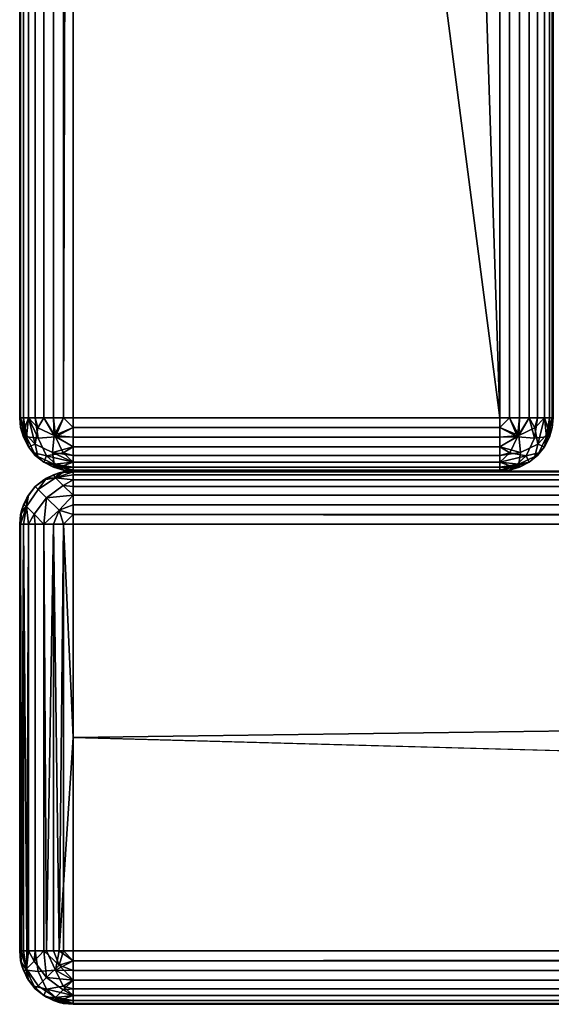
# Model space of a CAD drawing. Units: millimetres. Extents: x -150 to 150, y -68 to 68.
# Drawn here: x -150 to -140, y -68 to -49 of the extents above; entities that cross this region are included whole.
import ezdxf

# ---------------------------------------------------------------- set-up
doc = ezdxf.new("R2010")
doc.units = ezdxf.units.MM
doc.header["$MEASUREMENT"] = 0
doc.layers.add('Blanc Briant', color=7, linetype='Continuous', true_color=0xffffff)

msp = doc.modelspace()

# ---------------------------------------------------------------- meshes
at = {"layer": 'Blanc Briant'}
mesh = msp.add_polyface(dxfattribs=at)
corners = [(-150, 66.5, 1), (-150, 5, 1), (-150, 66.5, 963), (-140, 5, 963), (-140, 66.5, 1), (-140, 66.5, 963), (-149, 5, 964), (-145, 66.5, 964), (-149, 66.5, 964), (-141, -56.5, 964), (-141, 66.5, 964), (-149.182, -56.5, 963.983), (-149, 5, 964), (-149.182, 66.5, 963.983), (-149, 66.5, 964), (-149.182, -56.5, 0.017), (-149.368, -56.5, 0.07), (-149.368, 66.5, 0.07), (-149.182, 66.5, 0.017), (-149, -56.5), (-149, 66.5), (-149.547, -56.5, 0.163), (-149.547, 66.5, 0.163), (-149.707, -56.5, 0.293), (-149.837, -56.5, 0.453), (-149.837, 66.5, 0.453), (-149.707, 66.5, 0.293), (-149.983, 66.5, 0.818), (-150, 5, 1), (-150, 66.5, 1), (-149, 66.682, 963.983), (-149, 66.5, 964), (-145, 66.5, 964), (-140, 5, 963), (-140, 66.5, 963), (-140.017, 66.5, 963.182), (-140.163, 66.5, 963.547), (-140.163, -56.5, 963.547), (-140.07, -56.5, 963.368), (-140.07, 66.5, 963.368), (-140.017, -56.5, 963.182), (-140.453, 66.5, 963.837), (-140.453, -56.5, 963.837), (-140.293, -56.5, 963.707), (-140.293, 66.5, 963.707), (-140.818, 66.5, 963.983), (-140.818, -56.5, 963.983), (-140.632, -56.5, 963.93), (-140.632, 66.5, 963.93), (-141, 66.5, 964), (-141, -56.5, 964), (-140.017, 66.5, 0.818), (-140, 66.5, 1), (-140, -56.5, 1), (-140.017, -56.5, 0.818), (-140.163, 66.5, 0.453), (-140.07, 66.5, 0.632), (-140.07, -56.5, 0.632), (-140.163, -56.5, 0.453), (-140.453, 66.5, 0.163), (-140.293, 66.5, 0.293), (-140.293, -56.5, 0.293), (-140.453, -56.5, 0.163), (-140.818, 66.5, 0.017), (-140.632, 66.5, 0.07), (-140.632, -56.5, 0.07), (-140.818, -56.5, 0.017), (-141, 66.5), (-141, -56.5), (-149.983, 66.682, 963), (-150, 66.5, 963), (-149.983, 66.5, 963.182), (-149.873, 66.857, 963.332), (-149.93, 66.5, 963.368), (-149.837, 66.5, 963.547), (-149.332, 66.857, 963.873), (-149.368, 66.5, 963.93), (-149.182, 66.5, 963.983), (-149.547, 66.5, 963.837), (-149, 66.682, 963.983), (-149, 66.5, 964), (-149, 66.682, 0.017), (-149, 66.5), (-149.182, 66.5, 0.017), (-149.332, 66.857, 0.127), (-149.368, 66.5, 0.07), (-149.547, 66.5, 0.163), (-149.873, 66.857, 0.668), (-149.93, 66.5, 0.632), (-149.983, 66.5, 0.818), (-149.837, 66.5, 0.453), (-149.983, 66.682, 1), (-150, 66.5, 1), (-141, 66.682, 963.983), (-141, 66.5, 964), (-140.818, 66.5, 963.983), (-140.668, 66.857, 963.873), (-140.632, 66.5, 963.93), (-140.453, 66.5, 963.837), (-140.127, 66.857, 963.332), (-140.07, 66.5, 963.368), (-140.017, 66.5, 963.182), (-140.163, 66.5, 963.547), (-140.017, 66.682, 963), (-140, 66.5, 963), (-140.017, 66.682, 1), (-140, 66.5, 1), (-140.017, 66.5, 0.818), (-140.127, 66.857, 0.668), (-140.07, 66.5, 0.632), (-141, 66.682, 0.017), (-140.818, 66.5, 0.017), (-141, 66.5)]
mesh.append_faces([[corners[k] for k in face] for face in [(0, 1, 2, 2), (3, 4, 5, 5), (6, 7, 8, 8), (9, 10, 7, 7), (11, 12, 13, 13), (12, 14, 13, 13), (15, 16, 17, 18), (19, 15, 18, 20), (16, 21, 22, 17), (23, 24, 25, 26), (27, 28, 29, 29), (30, 31, 32, 32), (33, 34, 35, 35), (36, 37, 38, 39), (39, 38, 40, 35), (41, 42, 43, 44), (45, 46, 47, 48), (49, 50, 46, 45), (48, 47, 42, 41), (44, 43, 37, 36), (51, 52, 53, 54), (55, 56, 57, 58), (56, 51, 54, 57), (59, 60, 61, 62), (63, 64, 65, 66), (67, 63, 66, 68), (64, 59, 62, 65), (60, 55, 58, 61), (69, 70, 71, 71), (72, 71, 73, 73), (72, 73, 74, 74), (75, 76, 77, 77), (76, 75, 78, 78), (79, 77, 80, 80), (81, 82, 83, 83), (84, 83, 85, 85), (84, 85, 86, 86), (87, 88, 89, 89), (88, 87, 90, 90), (91, 89, 92, 92), (93, 94, 95, 95), (96, 95, 97, 97), (96, 97, 98, 98), (99, 100, 101, 101), (100, 99, 102, 102), (103, 101, 104, 104), (105, 106, 107, 107), (108, 107, 109, 109), (110, 111, 112, 112)]])
mesh = msp.add_polyface(dxfattribs=at)
corners = [(-150, 5, 1), (-150, -56.5, 1), (-150, -56.5, 482), (-150, -56.5, 963), (-150, 66.5, 963), (-140, -56.5, 1), (-140, 5, 963), (-140, -56.5, 963), (-140, 66.5, 1), (-141, -56.5, 964), (-149, 5, 964), (-149, -56.5, 964), (-145, 66.5, 964), (-149, -56.5), (-149, 66.5), (-141, 66.5), (-141, -56.5), (-149.983, -56.5, 963.182), (-149.983, 66.5, 963.182), (-150, 66.5, 963), (-150, -56.5, 963), (-149.837, -56.5, 963.547), (-149.837, 66.5, 963.547), (-149.93, 66.5, 963.368), (-149.93, -56.5, 963.368), (-149.547, -56.5, 963.837), (-149.547, 66.5, 963.837), (-149.707, 66.5, 963.707), (-149.707, -56.5, 963.707), (-149.182, -56.5, 963.983), (-149.182, 66.5, 963.983), (-149.368, 66.5, 963.93), (-149.368, -56.5, 963.93), (-149, 5, 964), (-149, -56.5, 964), (-150, 5, 1), (-149.983, -56.5, 0.818), (-150, -56.5, 1), (-149.837, -56.5, 0.453), (-149.93, -56.5, 0.632), (-149.93, 66.5, 0.632), (-149.837, 66.5, 0.453), (-149.983, 66.5, 0.818), (-149.547, -56.5, 0.163), (-149.707, -56.5, 0.293), (-149.707, 66.5, 0.293), (-149.547, 66.5, 0.163), (-150, -56.5, 482), (-149.983, -56.682, 963), (-150, -56.5, 963), (-149.983, -56.682, 1), (-150, -56.5, 1), (-140.017, -56.5, 963.182), (-140, -56.5, 963), (-140, 5, 963), (-140.017, 66.5, 963.182), (-141, -56.5), (-141, -56.682, 0.017), (-149, -56.682, 0.017), (-149, -56.5), (-149.357, -56.832, 963.873), (-149.368, -56.5, 963.93), (-149.547, -56.5, 963.837), (-149.182, -56.5, 963.983), (-149, -56.682, 963.983), (-149, -56.5, 964), (-149.658, -56.688, 963.729), (-149.707, -56.5, 963.707), (-150, -56.5, 963), (-149.983, -56.682, 963), (-149.983, -56.5, 963.182), (-149.928, -56.763, 963.263), (-149.93, -56.5, 963.368), (-149, -56.682, 0.017), (-149.182, -56.5, 0.017), (-149, -56.5), (-149.332, -56.857, 0.127), (-149.547, -56.5, 0.163), (-149.368, -56.5, 0.07), (-149.873, -56.857, 0.668), (-149.93, -56.5, 0.632), (-149.837, -56.5, 0.453), (-149.983, -56.682, 1), (-150, -56.5, 1), (-149.983, -56.5, 0.818), (-140.072, -56.763, 963.263), (-140.017, -56.5, 963.182), (-140.07, -56.5, 963.368), (-140.163, -56.5, 963.547), (-140.017, -56.682, 963), (-140, -56.5, 963), (-140.342, -56.688, 963.729), (-140.293, -56.5, 963.707), (-140.453, -56.5, 963.837), (-140.643, -56.832, 963.873), (-140.632, -56.5, 963.93), (-140.818, -56.5, 963.983), (-141, -56.5, 964), (-141, -56.682, 963.983), (-140.017, -56.682, 1), (-140.017, -56.5, 0.818), (-140, -56.5, 1), (-140.127, -56.857, 0.668), (-140.163, -56.5, 0.453), (-140.07, -56.5, 0.632), (-140.668, -56.857, 0.127), (-140.632, -56.5, 0.07), (-140.453, -56.5, 0.163), (-141, -56.682, 0.017), (-141, -56.5), (-140.818, -56.5, 0.017)]
mesh.append_faces([[corners[k] for k in face] for face in [(0, 1, 2, 2), (3, 4, 2, 2), (2, 4, 0, 0), (5, 6, 7, 7), (8, 6, 5, 5), (9, 10, 11, 11), (12, 10, 9, 9), (13, 14, 15, 16), (17, 18, 19, 20), (21, 22, 23, 24), (24, 23, 18, 17), (25, 26, 27, 28), (29, 30, 31, 32), (33, 29, 34, 34), (32, 31, 26, 25), (28, 27, 22, 21), (35, 36, 37, 37), (38, 39, 40, 41), (39, 36, 42, 40), (43, 44, 45, 46), (35, 42, 36, 36), (47, 48, 49, 49), (50, 47, 51, 51), (52, 53, 54, 54), (54, 55, 52, 52), (56, 57, 58, 59), (60, 61, 62, 62), (63, 64, 65, 65), (66, 62, 67, 67), (68, 69, 70, 70), (71, 72, 70, 70), (73, 74, 75, 75), (76, 77, 78, 78), (76, 78, 74, 74), (79, 80, 81, 81), (82, 83, 84, 84), (79, 84, 80, 80), (85, 86, 87, 87), (85, 87, 88, 88), (86, 89, 90, 90), (91, 92, 93, 93), (94, 95, 96, 96), (94, 93, 95, 95), (96, 97, 98, 98), (99, 100, 101, 101), (102, 103, 104, 104), (102, 104, 100, 100), (105, 106, 107, 107), (108, 109, 110, 110), (105, 110, 106, 106)]])
mesh = msp.add_polyface(dxfattribs=at)
corners = [(-149.93, -56.868, 963), (-149.983, -56.682, 963), (-149.983, -56.682, 1), (-149.93, -56.868, 1), (-150, -56.5, 482), (-140.017, -56.682, 1), (-140, -56.5, 1), (-140, -56.5, 963), (-140.017, -56.682, 963), (-140.07, -56.868, 1), (-140.07, -56.868, 963), (-141, -56.682, 963.983), (-149, -56.682, 963.983), (-149, -56.868, 963.93), (-141, -56.868, 963.93), (-141, -56.5, 964), (-149, -56.5, 964), (-141, -56.682, 0.017), (-141, -56.868, 0.07), (-149, -56.868, 0.07), (-149, -56.682, 0.017), (-149.658, -56.688, 963.729), (-149.713, -56.996, 963.496), (-149.386, -57.152, 963.652), (-149.357, -56.832, 963.873), (-149, -56.868, 963.93), (-149, -56.682, 963.983), (-149, -57.047, 963.837), (-149.182, -56.5, 963.983), (-149.368, -56.5, 963.93), (-149.928, -56.763, 963.263), (-149.837, -57.047, 963), (-149.93, -56.868, 963), (-149.983, -56.682, 963), (-149.707, -56.5, 963.707), (-149.837, -56.5, 963.547), (-149.547, -56.5, 963.837), (-149.983, -56.5, 963.182), (-149.93, -56.5, 963.368), (-149.332, -56.857, 0.127), (-149, -56.682, 0.017), (-149, -56.868, 0.07), (-149.652, -56.886, 0.348), (-149.707, -56.5, 0.293), (-149.547, -56.5, 0.163), (-149.182, -56.5, 0.017), (-149.983, -56.5, 0.818), (-149.873, -56.857, 0.668), (-149.983, -56.682, 1), (-149.837, -56.5, 0.453), (-149.93, -56.868, 1), (-149.837, -57.047, 1), (-140.643, -56.832, 963.873), (-140.614, -57.152, 963.652), (-140.287, -56.996, 963.496), (-140.342, -56.688, 963.729), (-140.072, -56.763, 963.263), (-140.07, -56.868, 963), (-140.017, -56.682, 963), (-140.163, -57.047, 963), (-140.017, -56.5, 963.182), (-140.163, -56.5, 963.547), (-140.293, -56.5, 963.707), (-140.453, -56.5, 963.837), (-141, -56.682, 963.983), (-140.818, -56.5, 963.983), (-141, -56.868, 963.93), (-141, -57.047, 963.837), (-140.127, -56.857, 0.668), (-140.017, -56.682, 1), (-140.07, -56.868, 1), (-140.348, -56.886, 0.348), (-140.293, -56.5, 0.293), (-140.163, -56.5, 0.453), (-140.017, -56.5, 0.818), (-140.818, -56.5, 0.017), (-140.668, -56.857, 0.127), (-141, -56.682, 0.017), (-140.453, -56.5, 0.163), (-141, -56.868, 0.07), (-141, -57.047, 0.163)]
mesh.append_faces([[corners[k] for k in face] for face in [(0, 1, 2, 3), (4, 2, 1, 1), (5, 6, 7, 8), (9, 5, 8, 10), (11, 12, 13, 14), (15, 16, 12, 11), (17, 18, 19, 20), (21, 22, 23, 24), (24, 25, 26, 26), (25, 24, 27, 27), (28, 29, 24, 24), (24, 26, 28, 28), (30, 31, 22, 22), (30, 32, 31, 31), (33, 32, 30, 30), (34, 35, 21, 21), (35, 22, 21, 21), (21, 24, 36, 36), (30, 37, 33, 33), (35, 38, 30, 30), (35, 30, 22, 22), (39, 40, 41, 41), (42, 43, 44, 39), (45, 40, 39, 39), (46, 47, 48, 48), (43, 42, 49, 49), (47, 50, 48, 48), (47, 49, 42, 42), (47, 51, 50, 50), (52, 53, 54, 55), (56, 57, 58, 58), (59, 57, 56, 56), (60, 56, 58, 58), (54, 59, 56, 56), (61, 62, 55, 55), (52, 55, 63, 63), (54, 61, 55, 55), (54, 56, 61, 61), (64, 52, 65, 65), (52, 66, 67, 67), (52, 64, 66, 66), (68, 69, 70, 70), (71, 72, 73, 68), (74, 69, 68, 68), (75, 76, 77, 77), (72, 71, 78, 78), (76, 79, 77, 77), (76, 78, 71, 71), (76, 80, 79, 79)]])
mesh = msp.add_polyface(dxfattribs=at)
corners = [(-149, -57.5, 1), (-145, -57.5, 963), (-149, -57.5, 963), (-141, -57.5, 482), (-149.837, -57.047, 963), (-149.93, -56.868, 963), (-149.93, -56.868, 1), (-149.837, -57.047, 1), (-149.547, -57.337, 963), (-149.707, -57.207, 963), (-149.707, -57.207, 1), (-149.547, -57.337, 1), (-149.182, -57.483, 963), (-149.368, -57.43, 963), (-149.368, -57.43, 1), (-149.182, -57.483, 1), (-149, -57.5, 963), (-149, -57.5, 1), (-141, -57.337, 963.547), (-149, -57.337, 963.547), (-149, -57.43, 963.368), (-141, -57.43, 963.368), (-149, -57.483, 963.182), (-141, -57.483, 963.182), (-141, -57.047, 963.837), (-149, -57.047, 963.837), (-149, -57.207, 963.707), (-141, -57.207, 963.707), (-141, -56.868, 963.93), (-149, -56.868, 963.93), (-149, -57.5, 963), (-145, -57.5, 963), (-149.713, -56.996, 963.496), (-149.658, -57.229, 963.188), (-149.357, -57.373, 963.332), (-149.386, -57.152, 963.652), (-149.182, -57.483, 963), (-149, -57.5, 963), (-149, -57.483, 963.182), (-149, -57.43, 963.368), (-149, -57.337, 963.547), (-149.368, -57.43, 963), (-149, -57.207, 963.707), (-149, -57.047, 963.837), (-149.357, -56.832, 963.873), (-149.547, -57.337, 963), (-149.837, -57.047, 963), (-149.707, -57.207, 963), (-149.652, -56.886, 0.348), (-149.332, -56.857, 0.127), (-149.188, -57.158, 0.271), (-149.496, -57.213, 0.504), (-149.873, -56.857, 0.668), (-149.729, -57.158, 0.812), (-149, -57.5, 1), (-149.182, -57.483, 1), (-149, -57.483, 0.818), (-149.263, -57.428, 0.737), (-149, -57.43, 0.632), (-149, -57.047, 0.163), (-149, -57.207, 0.293), (-149, -57.337, 0.453), (-149.368, -57.43, 1), (-149.547, -57.337, 1), (-149.707, -57.207, 1), (-149.837, -57.047, 1), (-149, -56.868, 0.07)]
mesh.append_faces([[corners[k] for k in face] for face in [(0, 1, 2, 2), (3, 1, 0, 0), (4, 5, 6, 7), (8, 9, 10, 11), (12, 13, 14, 15), (16, 12, 15, 17), (13, 8, 11, 14), (9, 4, 7, 10), (18, 19, 20, 21), (21, 20, 22, 23), (24, 25, 26, 27), (28, 29, 25, 24), (27, 26, 19, 18), (22, 30, 31, 31), (31, 23, 22, 22), (32, 33, 34, 35), (36, 37, 38, 38), (34, 38, 39, 39), (39, 40, 34, 34), (41, 36, 34, 34), (42, 35, 40, 40), (34, 40, 35, 35), (36, 38, 34, 34), (43, 35, 42, 42), (43, 44, 35, 35), (34, 33, 45, 45), (46, 33, 32, 32), (33, 47, 45, 45), (46, 47, 33, 33), (41, 34, 45, 45), (48, 49, 50, 51), (52, 48, 51, 53), (54, 55, 56, 56), (56, 57, 58, 58), (50, 59, 60, 60), (57, 61, 58, 58), (60, 61, 50, 50), (51, 50, 61, 61), (62, 57, 55, 55), (56, 55, 57, 57), (57, 62, 63, 63), (63, 51, 57, 57), (63, 64, 53, 53), (52, 53, 65, 65), (53, 64, 65, 65), (51, 63, 53, 53), (51, 61, 57, 57), (59, 50, 49, 49), (49, 66, 59, 59)]])
mesh = msp.add_polyface(dxfattribs=at)
corners = [(-145, -57.5, 963), (-141, -57.5, 482), (-141, -57.5, 963), (-149, -57.5, 1), (-141, -57.5, 1), (-140.163, -57.047, 1), (-140.07, -56.868, 1), (-140.07, -56.868, 963), (-140.163, -57.047, 963), (-140.453, -57.337, 1), (-140.293, -57.207, 1), (-140.293, -57.207, 963), (-140.453, -57.337, 963), (-140.818, -57.483, 1), (-140.632, -57.43, 1), (-140.632, -57.43, 963), (-140.818, -57.483, 963), (-141, -57.5, 482), (-141, -57.5, 1), (-141, -57.5, 963), (-145, -57.5, 963), (-141, -57.5, 963), (-141, -57.483, 963.182), (-141, -57.483, 0.818), (-141, -57.5, 1), (-149, -57.5, 1), (-149, -57.483, 0.818), (-141, -57.337, 0.453), (-141, -57.43, 0.632), (-149, -57.43, 0.632), (-149, -57.337, 0.453), (-141, -57.047, 0.163), (-141, -57.207, 0.293), (-149, -57.207, 0.293), (-149, -57.047, 0.163), (-141, -56.868, 0.07), (-149, -56.868, 0.07), (-140.614, -57.152, 963.652), (-140.643, -57.373, 963.332), (-140.342, -57.229, 963.188), (-140.287, -56.996, 963.496), (-140.453, -57.337, 963), (-140.293, -57.207, 963), (-140.163, -57.047, 963), (-140.818, -57.483, 963), (-140.632, -57.43, 963), (-141, -57.207, 963.707), (-141, -57.337, 963.547), (-141, -57.483, 963.182), (-141, -57.5, 963), (-141, -57.43, 963.368), (-141, -57.047, 963.837), (-140.643, -56.832, 963.873), (-140.348, -56.886, 0.348), (-140.127, -56.857, 0.668), (-140.271, -57.158, 0.812), (-140.504, -57.213, 0.504), (-140.668, -56.857, 0.127), (-140.812, -57.158, 0.271), (-140.737, -57.428, 0.737), (-140.632, -57.43, 1), (-140.818, -57.483, 1), (-140.453, -57.337, 1), (-141, -57.483, 0.818), (-140.163, -57.047, 1), (-140.293, -57.207, 1), (-141, -57.43, 0.632), (-141, -57.337, 0.453), (-141, -57.5, 1), (-141, -57.207, 0.293), (-141, -57.047, 0.163), (-140.07, -56.868, 1)]
mesh.append_faces([[corners[k] for k in face] for face in [(0, 1, 2, 2), (3, 4, 1, 1), (5, 6, 7, 8), (9, 10, 11, 12), (13, 14, 15, 16), (17, 18, 13, 13), (14, 9, 12, 15), (10, 5, 8, 11), (13, 16, 19, 17), (20, 21, 22, 22), (23, 24, 25, 26), (27, 28, 29, 30), (28, 23, 26, 29), (31, 32, 33, 34), (35, 31, 34, 36), (32, 27, 30, 33), (37, 38, 39, 40), (39, 41, 42, 42), (42, 43, 39, 39), (39, 43, 40, 40), (41, 39, 38, 38), (38, 44, 45, 45), (37, 46, 47, 38), (48, 44, 38, 38), (44, 48, 49, 49), (38, 47, 50, 50), (38, 50, 48, 48), (46, 37, 51, 51), (52, 51, 37, 37), (38, 45, 41, 41), (53, 54, 55, 56), (57, 53, 56, 58), (59, 60, 61, 61), (62, 60, 59, 59), (63, 59, 61, 61), (55, 64, 65, 65), (56, 62, 59, 59), (65, 62, 55, 55), (55, 62, 56, 56), (59, 63, 66, 66), (59, 66, 67, 67), (63, 61, 68, 68), (67, 69, 58, 58), (57, 58, 70, 70), (58, 69, 70, 70), (56, 67, 58, 58), (56, 59, 67, 67), (64, 55, 54, 54), (54, 71, 64, 64)]])
mesh = msp.add_polyface(dxfattribs=at)
corners = [(-149.5, -66.5, 0.134), (-149.547, -58.5, 0.163), (-149.368, -58.5, 0.07), (-149.966, -66.5, 0.741), (-149.983, -58.5, 0.818), (-149.93, -58.5, 0.632), (-149.983, -66.5, 963.182), (-149.93, -66.5, 963.368), (-149.93, -58.5, 963.368), (-149.983, -58.5, 963.182), (-150, -66.5, 963), (-150, -58.5, 963), (-149.837, -66.5, 963.547), (-149.837, -58.5, 963.547), (-149.707, -66.5, 963.707), (-149.547, -66.5, 963.837), (-149.547, -58.5, 963.837), (-149.707, -58.5, 963.707), (-149.983, -58.318, 963), (-149.966, -58.241, 1), (-150, -58.5, 1), (-150, -58.5, 963), (-149.866, -58, 1), (-149.93, -58.132, 963), (-149.837, -57.953, 963), (-149.547, -57.663, 963), (-149.5, -57.634, 1), (-149.707, -57.793, 1), (-149.707, -57.793, 963), (-149.368, -57.57, 963), (-149.259, -57.534, 1), (-149.496, -58.004, 0.287), (-149.729, -58.312, 0.342), (-149.873, -58.168, 0.643), (-149.652, -57.848, 0.614), (-149.188, -57.771, 0.342), (-149.332, -57.627, 0.643), (-149.983, -58.5, 0.818), (-150, -58.5, 1), (-149.966, -58.241, 1), (-149.866, -58, 1), (-149.93, -58.5, 0.632), (-149.707, -57.793, 1), (-149.5, -57.634, 1), (-149.259, -57.534, 1), (-149.837, -58.5, 0.453), (-149.707, -58.5, 0.293), (-149.547, -58.5, 0.163), (-149.368, -58.5, 0.07), (-149.263, -58.237, 0.072), (-149.652, -57.848, 963.386), (-149.873, -58.168, 963.357), (-149.729, -58.312, 963.658), (-149.496, -58.004, 963.713), (-149.332, -57.627, 963.357), (-149.188, -57.771, 963.658), (-149.837, -58.5, 963.547), (-149.707, -58.5, 963.707), (-149.263, -58.237, 963.928), (-149.547, -58.5, 963.837), (-149.368, -58.5, 963.93), (-149.983, -58.318, 963), (-149.983, -58.5, 963.182), (-149.93, -58.5, 963.368), (-150, -58.5, 963), (-149.93, -58.132, 963), (-149.707, -57.793, 963), (-149.837, -57.953, 963), (-149.547, -57.663, 963), (-149.368, -57.57, 963)]
mesh.append_faces([[corners[k] for k in face] for face in [(0, 1, 2, 2), (3, 4, 5, 5), (6, 7, 8, 9), (10, 6, 9, 11), (7, 12, 13, 8), (14, 15, 16, 17), (18, 19, 20, 21), (22, 23, 24, 24), (23, 19, 18, 18), (25, 26, 27, 28), (29, 26, 25, 25), (28, 27, 22, 24), (19, 23, 22, 22), (30, 26, 29, 29), (31, 32, 33, 34), (35, 31, 34, 36), (37, 38, 39, 39), (33, 39, 40, 40), (33, 41, 37, 37), (33, 40, 42, 34), (37, 39, 33, 33), (43, 34, 42, 42), (36, 43, 44, 44), (43, 36, 34, 34), (41, 33, 45, 45), (32, 46, 45, 45), (47, 46, 32, 32), (48, 47, 49, 49), (47, 32, 31, 31), (49, 47, 31, 31), (32, 45, 33, 33), (50, 51, 52, 53), (54, 50, 53, 55), (52, 56, 57, 57), (58, 59, 60, 60), (57, 59, 52, 52), (53, 52, 59, 59), (53, 59, 58, 58), (56, 52, 51, 51), (61, 62, 51, 51), (62, 63, 51, 51), (61, 64, 62, 62), (51, 65, 61, 61), (50, 66, 67, 51), (51, 67, 65, 65), (54, 68, 66, 50), (54, 69, 68, 68), (51, 63, 56, 56)]])
mesh = msp.add_polyface(dxfattribs=at)
corners = [(-149.368, -58.5, 0.07), (-149.182, -58.5, 0.017), (-149.259, -66.5, 0.034), (-149, -62.5), (-149.182, -66.5, 963.983), (-149, -66.5, 964), (-149, -58.5, 964), (-149.182, -58.5, 963.983), (-149.368, -66.5, 963.93), (-149.368, -58.5, 963.93), (-149.259, -57.534, 1), (-149.368, -57.57, 963), (-149.182, -57.517, 963), (-149, -57.5, 963), (-149, -57.5, 1), (-149, -67.5, 963), (-149.259, -67.466, 963), (-149.182, -67.483, 1), (-149, -67.5, 1), (-149.368, -67.43, 1), (-149, -57.517, 0.818), (-149, -57.57, 0.632), (-149.332, -57.627, 0.643), (-149, -57.663, 0.453), (-149.259, -57.534, 1), (-149.263, -58.237, 0.072), (-149.182, -58.5, 0.017), (-149.368, -58.5, 0.07), (-149.188, -57.771, 0.342), (-149, -57.953, 0.163), (-149.496, -58.004, 0.287), (-149, -58.132, 0.07), (-149, -58.318, 0.017), (-149, -67.337, 0.453), (-149, -67.43, 0.632), (-149.263, -67.428, 0.737), (-149.182, -67.483, 1), (-149, -67.483, 0.818), (-149.496, -67.213, 0.504), (-149, -67.207, 0.293), (-149.188, -67.158, 0.271), (-149.368, -67.43, 1), (-149, -67.5, 1), (-149, -67.047, 0.163), (-149.332, -66.857, 0.127), (-149, -66.682, 0.017), (-149, -66.868, 0.07), (-149.259, -66.5, 0.034), (-149, -58.5, 964), (-149, -58.318, 963.983), (-149.182, -58.5, 963.983), (-149.263, -58.237, 963.928), (-149.368, -58.5, 963.93), (-149, -57.953, 963.837), (-149.496, -58.004, 963.713), (-149, -57.793, 963.707), (-149.188, -57.771, 963.658), (-149.332, -57.627, 963.357), (-149, -57.663, 963.547), (-149, -57.57, 963.368), (-149.182, -57.517, 963), (-149, -57.517, 963.182), (-149, -57.5, 963), (-149.368, -57.57, 963), (-149, -67.047, 963.837), (-149, -66.868, 963.93), (-149.263, -66.763, 963.928), (-149.182, -66.5, 963.983), (-149, -66.682, 963.983), (-149.496, -66.996, 963.713), (-149.188, -67.229, 963.658), (-149.368, -66.5, 963.93), (-149, -66.5, 964), (-149, -67.483, 963.182), (-149, -67.43, 963.368), (-149.332, -67.373, 963.357), (-149.259, -67.466, 963), (-149, -67.337, 963.547)]
mesh.append_faces([[corners[k] for k in face] for face in [(0, 1, 2, 2), (1, 3, 2, 2), (4, 5, 6, 7), (8, 4, 7, 9), (10, 11, 12, 12), (10, 12, 13, 14), (15, 16, 17, 18), (16, 19, 17, 17), (20, 21, 22, 22), (22, 21, 23, 23), (22, 24, 20, 20), (25, 26, 27, 27), (22, 23, 28, 28), (29, 30, 28, 28), (31, 32, 25, 25), (26, 25, 32, 32), (30, 29, 25, 25), (33, 34, 35, 35), (36, 35, 37, 37), (38, 33, 35, 35), (39, 33, 40, 40), (40, 33, 38, 38), (36, 41, 35, 35), (37, 42, 36, 36), (43, 40, 44, 44), (45, 46, 44, 44), (45, 44, 47, 47), (44, 46, 43, 43), (48, 49, 50, 50), (50, 51, 52, 52), (50, 49, 51, 51), (53, 54, 51, 51), (53, 55, 56, 56), (57, 56, 58, 58), (54, 53, 56, 56), (58, 59, 57, 57), (60, 57, 61, 61), (61, 62, 60, 60), (57, 60, 63, 63), (64, 65, 66, 66), (67, 66, 68, 68), (64, 69, 70, 70), (66, 69, 64, 64), (67, 71, 66, 66), (68, 72, 67, 67), (73, 74, 75, 75), (73, 75, 76, 76), (75, 77, 70, 70)]])
mesh = msp.add_polyface(dxfattribs=at)
corners = [(149, -58.5), (-149, -62.5), (-149, -58.5), (0, -66.5), (-149, -66.5), (0, -58.5, 964), (-149, -58.5, 964), (-149, -66.5, 964), (0, -66.5, 964), (0, -57.5, 963), (-149, -57.5, 1), (-149, -57.5, 963), (0, -67.5, 963), (-149, -67.5, 963), (-149, -67.5, 1), (-149, -58.318, 0.017), (149, -58.241, 0.034), (149, -58.5), (-149, -58.5), (149, -58, 0.134), (-149, -58.132, 0.07), (-149, -57.953, 0.163), (-149, -57.663, 0.453), (149, -57.634, 0.5), (149, -57.793, 0.293), (-149, -57.793, 0.293), (149, -57.534, 0.741), (-149, -57.57, 0.632), (-149, -57.517, 0.818), (-149, -57.5, 1), (149, -57.5, 1), (0, -66.5), (-149, -66.682, 0.017), (-149, -66.5), (-149, -67.047, 0.163), (-149, -66.868, 0.07), (149, -66.868, 0.07), (149, -67.047, 0.163), (149, -66.682, 0.017), (-149, -67.337, 0.453), (-149, -67.207, 0.293), (149, -67.207, 0.293), (149, -67.337, 0.453), (-149, -67.483, 0.818), (-149, -67.43, 0.632), (149, -67.43, 0.632), (149, -67.483, 0.818), (-149, -67.5, 1), (149, -67.5, 1), (-149, -62.5), (-149.182, -58.5, 0.017), (-149, -58.5), (-149.259, -66.5, 0.034), (-149, -66.5), (149, -57.517, 963.182), (0, -57.5, 963), (-149, -57.517, 963.182), (-149, -58.318, 963.983), (-149, -58.5, 964), (0, -58.5, 964), (-149, -57.5, 963), (149, -58.318, 963.983), (-149, -66.682, 963.983), (0, -66.5, 964), (-149, -66.5, 964), (-149, -67.483, 963.182), (-149, -67.5, 963), (0, -67.5, 963), (-149, -57.517, 0.818), (-149.259, -57.534, 1), (-149, -57.5, 1), (-149, -58.5), (-149.182, -58.5, 0.017), (-149, -58.318, 0.017), (-149, -57.953, 0.163), (-149.188, -57.771, 0.342), (-149, -57.793, 0.293), (-149, -57.663, 0.453), (-149.263, -58.237, 0.072), (-149, -58.132, 0.07), (-149.263, -67.428, 0.737), (-149, -67.43, 0.632), (-149, -67.483, 0.818), (-149.188, -67.158, 0.271), (-149, -67.047, 0.163), (-149, -67.207, 0.293), (-149.259, -66.5, 0.034), (-149, -66.5), (-149, -66.682, 0.017), (-149, -58.132, 963.93), (-149.263, -58.237, 963.928), (-149, -58.318, 963.983), (-149, -57.953, 963.837), (-149.188, -57.771, 963.658), (-149, -57.793, 963.707), (-149, -57.663, 963.547), (-149.332, -57.627, 963.357), (-149, -57.57, 963.368), (-149, -57.517, 963.182), (-149.263, -66.763, 963.928), (-149, -66.868, 963.93), (-149, -66.682, 963.983), (-149.188, -67.229, 963.658), (-149, -67.207, 963.707), (-149, -67.047, 963.837), (-149, -67.337, 963.547), (-149.332, -67.373, 963.357), (-149, -67.43, 963.368), (-149.259, -67.466, 963), (-149, -67.5, 963), (-149, -67.483, 963.182)]
mesh.append_faces([[corners[k] for k in face] for face in [(0, 1, 2, 2), (3, 4, 1, 1), (5, 6, 7, 8), (9, 10, 11, 11), (12, 13, 14, 14), (15, 16, 17, 18), (19, 20, 21, 21), (20, 16, 15, 15), (22, 23, 24, 25), (26, 27, 28, 28), (27, 23, 22, 22), (25, 24, 19, 21), (26, 28, 29, 30), (26, 23, 27, 27), (31, 32, 33, 33), (34, 35, 36, 37), (35, 32, 38, 36), (39, 40, 41, 42), (43, 44, 45, 46), (47, 43, 46, 48), (44, 39, 42, 45), (40, 34, 37, 41), (31, 38, 32, 32), (49, 50, 51, 51), (52, 49, 53, 53), (54, 55, 56, 56), (57, 58, 59, 59), (56, 55, 60, 60), (59, 61, 57, 57), (62, 63, 64, 64), (65, 66, 67, 67), (68, 69, 70, 70), (71, 72, 73, 73), (74, 75, 76, 76), (75, 77, 76, 76), (78, 74, 79, 79), (80, 81, 82, 82), (83, 84, 85, 85), (86, 87, 88, 88), (89, 90, 91, 91), (90, 89, 92, 92), (93, 94, 95, 95), (96, 97, 98, 98), (99, 100, 101, 101), (102, 103, 104, 104), (102, 105, 103, 103), (106, 107, 105, 105), (108, 109, 110, 110)]])
mesh = msp.add_polyface(dxfattribs=at)
corners = [(149, -66.5), (0, -66.5), (149, -58.5), (-149, -62.5), (0, -58.5, 964), (149, -62.5, 964), (149, -58.5, 964), (0, -66.5, 964), (149, -66.5, 964), (149, -57.5, 963), (149, -57.5, 1), (0, -57.5, 963), (-149, -57.5, 1), (149, -67.5, 963), (0, -67.5, 963), (149, -67.5, 1), (-149, -67.5, 1), (149, -58.241, 0.034), (-149, -58.132, 0.07), (149, -58, 0.134), (149, -66.682, 0.017), (0, -66.5), (149, -66.5), (149, -62.5, 964), (149.259, -58.5, 963.966), (149, -58.5, 964), (149, -58.132, 963.93), (-149, -58.132, 963.93), (-149, -58.318, 963.983), (149, -58.318, 963.983), (149, -57.793, 963.707), (-149, -57.793, 963.707), (-149, -57.953, 963.837), (149, -57.953, 963.837), (149, -57.663, 963.547), (-149, -57.663, 963.547), (149, -57.517, 963.182), (-149, -57.517, 963.182), (-149, -57.57, 963.368), (149, -57.57, 963.368), (149, -57.5, 963), (0, -57.5, 963), (0, -58.5, 964), (149, -58.5, 964), (149, -66.868, 963.93), (149, -66.682, 963.983), (-149, -66.682, 963.983), (-149, -66.868, 963.93), (149, -67.207, 963.707), (149, -67.047, 963.837), (-149, -67.047, 963.837), (-149, -67.207, 963.707), (149, -67.337, 963.547), (-149, -67.337, 963.547), (149, -67.483, 963.182), (149, -67.43, 963.368), (-149, -67.43, 963.368), (-149, -67.483, 963.182), (149, -67.5, 963), (0, -67.5, 963), (0, -66.5, 964), (149, -66.5, 964), (149.182, -57.517, 1), (149, -57.534, 0.741), (149, -57.5, 1), (149, -58.241, 0.034), (149.182, -58.5, 0.017), (149, -58.5), (149.263, -67.428, 0.737), (149, -67.483, 0.818), (149, -67.43, 0.632), (149, -67.337, 0.453), (149.182, -67.483, 1), (149, -67.5, 1), (149.188, -67.158, 0.271), (149, -67.207, 0.293), (149, -67.047, 0.163), (149.332, -66.857, 0.127), (149, -66.868, 0.07), (149, -66.682, 0.017), (149.332, -58.143, 963.873), (149, -58.132, 963.93), (149, -58.318, 963.983), (149, -57.953, 963.837), (149.188, -57.842, 963.729), (149, -57.793, 963.707), (149.263, -57.572, 963.263), (149, -57.517, 963.182), (149, -57.57, 963.368), (149, -67.5, 963), (149.182, -67.483, 963), (149, -67.483, 963.182), (149.263, -67.428, 963.263), (149, -67.43, 963.368), (149.188, -67.158, 963.729), (149, -67.047, 963.837), (149, -67.207, 963.707), (149, -67.337, 963.547), (149.332, -66.857, 963.873), (149, -66.682, 963.983), (149, -66.868, 963.93), (149.182, -66.5, 963.983), (149, -66.5, 964)]
mesh.append_faces([[corners[k] for k in face] for face in [(0, 1, 2, 2), (3, 2, 1, 1), (4, 5, 6, 6), (7, 8, 5, 5), (5, 4, 7, 7), (9, 10, 11, 11), (12, 11, 10, 10), (13, 14, 15, 15), (16, 15, 14, 14), (17, 18, 19, 19), (20, 21, 22, 22), (23, 24, 25, 25), (26, 27, 28, 29), (30, 31, 32, 33), (34, 35, 31, 30), (33, 32, 27, 26), (36, 37, 38, 39), (40, 41, 36, 36), (39, 38, 35, 34), (42, 43, 29, 29), (44, 45, 46, 47), (48, 49, 50, 51), (52, 48, 51, 53), (49, 44, 47, 50), (54, 55, 56, 57), (58, 54, 59, 59), (54, 57, 59, 59), (55, 52, 53, 56), (60, 45, 61, 61), (60, 46, 45, 45), (62, 63, 64, 64), (65, 66, 67, 67), (68, 69, 70, 70), (68, 70, 71, 71), (69, 72, 73, 73), (74, 75, 76, 76), (77, 78, 79, 79), (77, 76, 78, 78), (80, 81, 82, 82), (81, 80, 83, 83), (84, 85, 83, 83), (86, 87, 88, 88), (89, 90, 91, 91), (91, 92, 93, 93), (94, 95, 96, 96), (92, 97, 93, 93), (98, 99, 100, 100), (99, 101, 102, 102)]])
mesh = msp.add_polyface(dxfattribs=at)
corners = [(-150, -66.5, 963), (-150, -58.5, 963), (-150, -58.5, 1), (-150, -66.5, 1), (-149.837, -58.5, 0.453), (-149.707, -58.5, 0.293), (-149.707, -66.5, 0.293), (-149.866, -66.5, 0.5), (-149.93, -58.5, 0.632), (-149.547, -58.5, 0.163), (-149.5, -66.5, 0.134), (-149.259, -66.5, 0.034), (-149.368, -58.5, 0.07), (-149.966, -66.5, 0.741), (-150, -66.5, 1), (-150, -58.5, 1), (-149.983, -58.5, 0.818), (-149.547, -66.5, 963.837), (-149.368, -66.5, 963.93), (-149.368, -58.5, 963.93), (-149.547, -58.5, 963.837), (-149.837, -66.5, 963.547), (-149.707, -66.5, 963.707), (-149.707, -58.5, 963.707), (-149.837, -58.5, 963.547), (-149.966, -66.759, 963), (-150, -66.5, 963), (-150, -66.5, 1), (-149.983, -66.682, 1), (-149.707, -67.207, 963), (-149.866, -67, 963), (-149.837, -67.047, 1), (-149.707, -67.207, 1), (-149.93, -66.868, 1), (-149.5, -67.366, 963), (-149.547, -67.337, 1), (-149.259, -67.466, 963), (-149.368, -67.43, 1), (-149.652, -66.886, 0.348), (-149.332, -66.857, 0.127), (-149.188, -67.158, 0.271), (-149.496, -67.213, 0.504), (-149.873, -66.857, 0.668), (-149.729, -67.158, 0.812), (-149.547, -67.337, 1), (-149.707, -67.207, 1), (-149.837, -67.047, 1), (-149.263, -67.428, 0.737), (-149.368, -67.43, 1), (-149.707, -66.5, 0.293), (-149.5, -66.5, 0.134), (-149.259, -66.5, 0.034), (-149.93, -66.868, 1), (-149.983, -66.682, 1), (-149.966, -66.5, 0.741), (-149.866, -66.5, 0.5), (-150, -66.5, 1), (-149.652, -67.152, 963.386), (-149.332, -67.373, 963.357), (-149.188, -67.229, 963.658), (-149.496, -66.996, 963.713), (-149.873, -66.832, 963.357), (-149.729, -66.688, 963.658), (-149.547, -66.5, 963.837), (-149.263, -66.763, 963.928), (-149.707, -66.5, 963.707), (-149.368, -66.5, 963.93), (-149.837, -66.5, 963.547), (-149.259, -67.466, 963), (-149.5, -67.366, 963), (-149.707, -67.207, 963), (-149.93, -66.5, 963.368), (-149.966, -66.759, 963), (-149.983, -66.5, 963.182), (-149.866, -67, 963), (-150, -66.5, 963)]
mesh.append_faces([[corners[k] for k in face] for face in [(0, 1, 2, 3), (4, 5, 6, 7), (8, 4, 7, 7), (5, 9, 10, 6), (11, 10, 12, 12), (8, 7, 13, 13), (13, 14, 15, 16), (17, 18, 19, 20), (21, 22, 23, 24), (25, 26, 27, 28), (29, 30, 31, 32), (30, 25, 33, 31), (34, 29, 32, 35), (36, 34, 35, 37), (25, 28, 33, 33), (38, 39, 40, 41), (42, 38, 41, 43), (44, 43, 41, 41), (43, 44, 45, 45), (45, 46, 43, 43), (47, 48, 44, 44), (41, 47, 44, 44), (38, 49, 50, 39), (51, 39, 50, 50), (52, 42, 46, 46), (46, 42, 43, 43), (42, 52, 53, 53), (53, 54, 42, 42), (42, 55, 49, 38), (53, 56, 54, 54), (42, 54, 55, 55), (57, 58, 59, 60), (61, 57, 60, 62), (63, 60, 64, 64), (65, 62, 63, 63), (64, 66, 63, 63), (62, 65, 67, 67), (61, 62, 67, 67), (62, 60, 63, 63), (68, 58, 69, 69), (57, 70, 69, 58), (67, 71, 61, 61), (72, 61, 73, 73), (61, 71, 73, 73), (61, 74, 70, 57), (73, 75, 72, 72), (61, 72, 74, 74)]])

doc.saveas('drawing.dxf')
